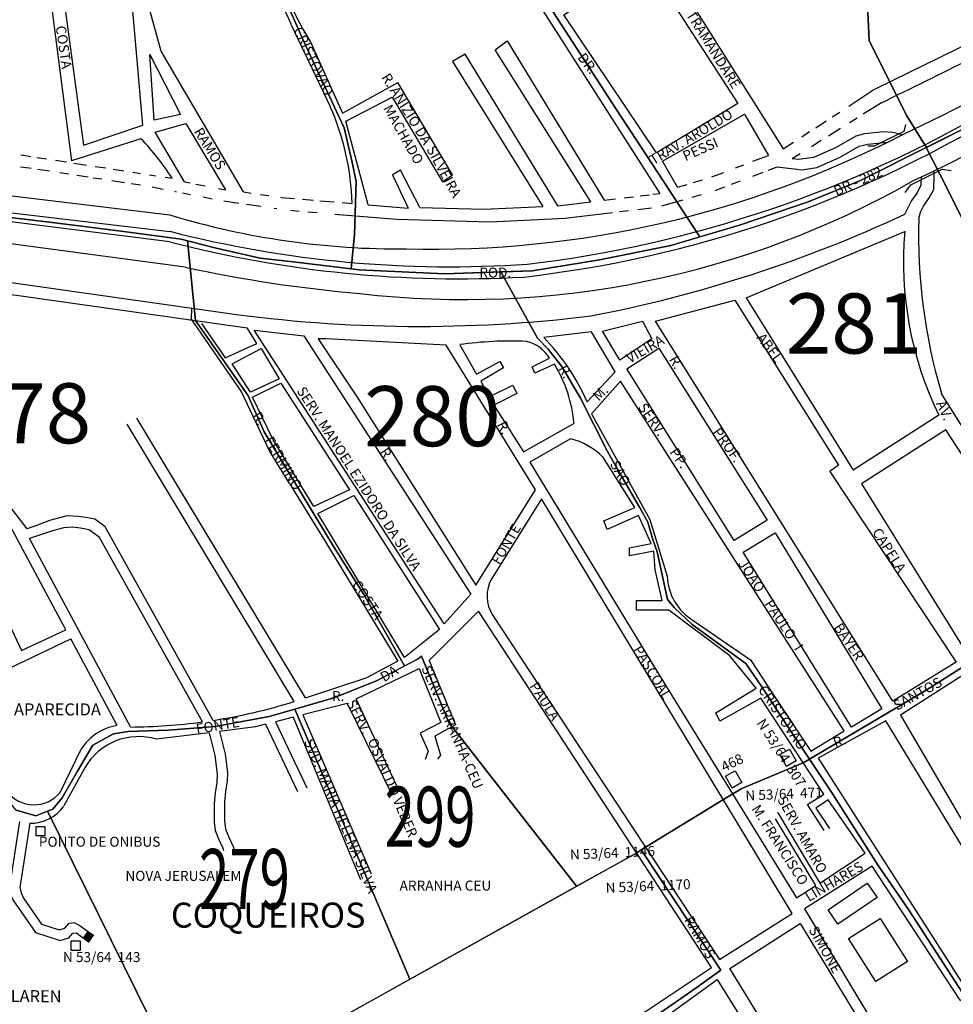
# Model space of a CAD drawing. Extents: x 735.3 to 769.2, y 6909.6 to 6981.4.
# Drawn here: x 738.7 to 739.6, y 6943.5 to 6944.5 of the extents above; entities that cross this region are included whole.
import ezdxf
from ezdxf.enums import TextEntityAlignment as Align

# ---------------------------------------------------------------- set-up
doc = ezdxf.new("R2010")
doc.units = 0
doc.header["$MEASUREMENT"] = 0
for name, color, linetype in [('F 11 REFERENCIAS', 7, 'CONTINUOUS'), ('F 17 RUAS', 253, 'CONTINUOUS'), ('F 18 EDIF. IMPORTANTES', 7, 'CONTINUOUS'), ('F 36 NÚMEROS SETORES', 1, 'CONTINUOUS'), ('F 7 REFERENCIAS', 7, 'CONTINUOUS'), ('F 9 NOME RUAS', 7, 'CONTINUOUS'), ('F SETORES CENSITÁRIOS', 1, 'CONTINUOUS')]:
    doc.layers.add(name, color=color, linetype=linetype)
doc.styles.add('MONOTXT', font='MONOTXT', dxfattribs={"height": 0.2})
doc.styles.add('TXT', font='TXT', dxfattribs={"height": 0.2})

msp = doc.modelspace()

# ---------------------------------------------------------------- linework, layer by layer
at = {"layer": 'F 17 RUAS', "linetype": 'Continuous'}
for p, q in [((739.2897, 6944.635), (739.4747, 6944.3406)), ((739.0346, 6944.3765), (739.0899, 6944.4071)), ((739.5402, 6944.3835), (739.5631, 6944.3985)), ((739.5635, 6944.3989), (739.5682, 6944.4012)), ((739.5546, 6944.3756), (739.5727, 6944.3869)), ((739.5236, 6944.3726), (739.5311, 6944.3775)), ((739.5408, 6944.3669), (739.5486, 6944.3718)), ((739.5071, 6944.3618), (739.5176, 6944.3687)), ((739.5198, 6944.3538), (739.532, 6944.3614)), ((738.8332, 6944.3508), (738.7638, 6944.3286)), ((739.4933, 6944.3528), (739.5011, 6944.3579)), ((739.5028, 6944.3431), (739.5127, 6944.3493)), ((739.4747, 6944.3406), (739.4849, 6944.3473)), ((738.7291, 6944.3322), (738.739, 6944.3307)), ((739.4445, 6944.3283), (739.4601, 6944.3342)), ((739.4837, 6944.3311), (739.4917, 6944.3361)), ((739.4837, 6944.3311), (739.4901, 6944.3303)), ((738.7301, 6944.3204), (738.7419, 6944.3186)), ((738.7477, 6944.3293), (738.7589, 6944.3276)), ((738.766, 6944.3265), (738.7788, 6944.3245)), ((738.7876, 6944.3232), (738.7982, 6944.3216)), ((738.8055, 6944.3204), (738.816, 6944.3188)), ((739.4269, 6944.3216), (739.4353, 6944.3248)), ((739.46, 6944.3193), (739.4687, 6944.3226)), ((738.752, 6944.317), (738.761, 6944.3156)), ((738.7691, 6944.3144), (738.7803, 6944.3127)), ((738.7854, 6944.3119), (738.7941, 6944.3106)), ((738.8251, 6944.3174), (738.8328, 6944.3162)), ((738.8416, 6944.3149), (738.848, 6944.3139)), ((738.8574, 6944.3125), (738.8643, 6944.3114)), ((739.4034, 6944.3126), (739.4154, 6944.3172)), ((739.4443, 6944.3134), (739.4546, 6944.3173)), ((738.8042, 6944.309), (738.8167, 6944.3071)), ((738.8235, 6944.306), (738.8327, 6944.3046)), ((738.8445, 6944.3027), (738.8555, 6944.3005)), ((738.8766, 6944.3078), (738.8823, 6944.3067)), ((738.8881, 6944.3055), (738.8973, 6944.3037)), ((738.9108, 6944.3011), (738.9175, 6944.2998)), ((739.3692, 6944.3024), (739.3786, 6944.3051)), ((739.3849, 6944.307), (739.3941, 6944.3097)), ((739.423, 6944.3053), (739.432, 6944.3087)), ((738.8666, 6944.2983), (738.8685, 6944.2979)), ((738.8748, 6944.2967), (738.8827, 6944.2952)), ((738.8952, 6944.2927), (738.9042, 6944.2909)), ((738.9356, 6944.2976), (738.9434, 6944.2965)), ((738.9525, 6944.2952), (738.961, 6944.294)), ((738.9946, 6944.2904), (739.0055, 6944.2895)), ((739.2959, 6944.2893), (739.3071, 6944.2907)), ((739.3159, 6944.2917), (739.325, 6944.2928)), ((739.3319, 6944.2937), (739.341, 6944.2948)), ((739.3446, 6944.2953), (739.3515, 6944.2961)), ((739.3836, 6944.2924), (739.3931, 6944.2951)), ((738.5896, 6944.29), (738.862, 6944.2583)), ((738.862, 6944.2478), (738.5986, 6944.2811)), ((738.9161, 6944.2887), (738.9308, 6944.2866)), ((738.9385, 6944.2855), (738.9529, 6944.2834)), ((738.9664, 6944.2815), (738.969, 6944.2811)), ((739.012, 6944.2889), (739.0263, 6944.2877)), ((739.0341, 6944.287), (739.044, 6944.2862)), ((739.0602, 6944.2849), (739.1002, 6944.2816)), ((739.2496, 6944.2839), (739.2824, 6944.2879)), ((739.3294, 6944.2801), (739.3432, 6944.2818)), ((739.3535, 6944.2837), (739.3747, 6944.2898)), ((738.983, 6944.2793), (738.9911, 6944.2786)), ((738.9998, 6944.2779), (739.0091, 6944.2771)), ((739.1147, 6944.276), (739.1146, 6944.2761)), ((739.3113, 6944.278), (739.32, 6944.279)), ((738.3059, 6944.2517), (738.9394, 6944.1618)), ((739.4377, 6944.1918), (739.5961, 6944.2583)), ((739.4377, 6944.1918), (739.5444, 6944.0197)), ((739.8864, 6943.6915), (739.6326, 6944.0966)), ((739.6301, 6944.0747), (739.5444, 6944.0197)), ((738.9862, 6943.7886), (738.8194, 6944.0657)), ((738.9975, 6943.7923), (738.8292, 6944.0718)), ((739.637, 6944.0601), (739.5529, 6944.0061)), ((738.8227, 6943.7632), (738.722, 6943.9515)), ((739.1703, 6943.8788), (739.121, 6943.8296)), ((739.4032, 6943.5231), (739.1703, 6943.8788)), ((738.714, 6943.8395), (738.758, 6943.8603)), ((738.8093, 6943.7647), (738.763, 6943.8511)), ((739.121, 6943.8296), (739.1475, 6943.7653)), ((738.9975, 6943.7923), (739.059, 6943.8127)), ((739.0393, 6943.7867), (738.995, 6943.7754)), ((738.9852, 6943.7729), (738.9677, 6943.7683)), ((738.9852, 6943.7729), (739.0526, 6943.611)), ((738.995, 6943.7754), (739.063, 6943.6166)), ((738.9577, 6943.7659), (738.9896, 6943.6987)), ((738.9677, 6943.7683), (738.999, 6943.7025)), ((739.1475, 6943.7653), (739.1267, 6943.7539)), ((738.9014, 6943.7575), (738.8488, 6943.7509)), ((739.1267, 6943.7539), (739.1324, 6943.735)), ((738.7525, 6943.6978), (738.7735, 6943.7411)), ((739.1324, 6943.735), (739.1294, 6943.731)), ((738.7772, 6943.7225), (738.7562, 6943.6843)), ((739.4689, 6943.6781), (739.5112, 6943.6071)), ((739.4961, 6943.5816), (739.7187, 6943.2106)), ((738.728, 6943.558), (738.7525, 6943.5501)), ((738.7684, 6943.5577), (738.7813, 6943.5484)), ((739.2725, 6943.4361), (739.4032, 6943.5231))]:
    msp.add_line(p, q, dxfattribs=at)
for points in [[(738.9356, 6944.2976), (738.8533, 6944.4382), (738.8333, 6944.5108), (738.8066, 6944.7817), (738.9167, 6944.7817), (738.9517, 6944.5516)], [(739.0534, 6944.7294), (739.0851, 6944.7127), (739.3515, 6944.2961)], [(739.5682, 6944.4012), (739.7299, 6944.4805), (739.5745, 6944.716), (739.4701, 6944.6501)], [(738.4026, 6944.3687), (738.3847, 6944.4583), (738.7391, 6944.5196), (738.7638, 6944.3286)], [(738.983, 6944.4653), (739.0222, 6944.383), (739.0222, 6944.383)], [(739.0021, 6944.4481), (739.0346, 6944.3765), (739.0346, 6944.3765)], [(739.2824, 6944.2879), (739.1869, 6944.4396), (739.1989, 6944.4486), (739.2959, 6944.2893)], [(739.2496, 6944.2839), (739.1569, 6944.4354), (739.1444, 6944.4279), (739.2345, 6944.2832)], [(739.0602, 6944.2849), (739.0377, 6944.3682), (739.084, 6944.3922), (739.1343, 6944.3079), (739.1442, 6944.3147), (739.0899, 6944.4071)], [(738.0853, 6944.3713), (738.0853, 6944.3713), (738.1221, 6944.3643), (738.6934, 6944.2951), (738.862, 6944.2747), (738.862, 6944.2747)], [(739.3692, 6944.3024), (739.354, 6944.3285), (739.4359, 6944.3753), (739.4601, 6944.3342)], [(738.8766, 6944.3078), (738.8474, 6944.3574), (738.878, 6944.3661), (738.9175, 6944.2998)], [(739.4901, 6944.3303), (739.5053, 6944.3324), (739.5279, 6944.3424), (739.5475, 6944.3537), (739.5562, 6944.3559), (739.5744, 6944.358)], [(739.5744, 6944.358), (739.5842, 6944.3574), (739.5934, 6944.3549)], [(739.4687, 6944.3226), (739.4882, 6944.3205), (739.4933, 6944.3199), (739.5082, 6944.322), (739.5308, 6944.332), (739.5504, 6944.3433), (739.5591, 6944.3455), (739.5784, 6944.3473)], [(738.7132, 6944.3346), (738.7157, 6944.3343), (738.7233, 6944.3331)], [(738.8772, 6944.2226), (738.8772, 6944.2226), (738.2297, 6944.3092), (738.0808, 6944.3231), (738.0808, 6944.3231)], [(738.7128, 6944.3227), (738.7214, 6944.3217), (738.7236, 6944.3214)], [(739.1116, 6944.2821), (739.0924, 6944.3193), (739.0845, 6944.3147), (739.1002, 6944.2816)], [(739.5962, 6944.2755), (739.6026, 6944.288), (739.6084, 6944.2963), (739.6125, 6944.3046), (739.6129, 6944.3125)], [(739.61, 6944.271), (739.6117, 6944.2776), (739.6147, 6944.2835), (739.6205, 6944.2918), (739.6252, 6944.3001), (739.6256, 6944.3144), (739.625, 6944.3177)], [(738.0023, 6944.3067), (738.917, 6944.1769), (738.917, 6944.1769)], [(739.4066, 6944.299), (739.4068, 6944.2991), (739.4163, 6944.3027)], [(738.9725, 6944.2923), (738.9735, 6944.2922), (738.9864, 6944.2911)], [(739.1116, 6944.2821), (739.1758, 6944.2803), (739.2345, 6944.2832)], [(739.0268, 6944.2756), (739.0889, 6944.2704), (739.1815, 6944.2677), (739.2569, 6944.2715), (739.3041, 6944.2771)], [(738.9815, 6944.0065), (738.9616, 6944.0392), (738.9332, 6944.0987), (738.8837, 6944.1706), (738.884, 6944.1817)], [(738.8938, 6944.1661), (738.9172, 6944.1318), (738.9489, 6944.1464), (738.9394, 6944.1618)], [(739.279, 6944.088), (739.3068, 6944.1181), (739.2833, 6944.1579), (739.2357, 6944.1521)], [(739.1517, 6944.1451), (739.1682, 6944.1156), (739.1682, 6944.1156)], [(739.1682, 6944.1156), (739.1915, 6944.1282), (739.1953, 6944.122), (739.1728, 6944.1086), (739.181, 6944.0931), (739.2045, 6944.1048), (739.2087, 6944.0964), (739.1858, 6944.0848), (739.2153, 6944.0379), (739.2657, 6944.0663)], [(739.2464, 6944.1255), (739.2266, 6944.1165), (739.2239, 6944.1231), (739.2413, 6944.1315)], [(739.3848, 6943.8696), (739.442, 6943.8304), (739.4667, 6943.7928), (739.5022, 6943.7391), (739.5355, 6943.7594), (739.3123, 6944.1087), (739.2833, 6944.0761), (739.2833, 6944.0761)], [(739.2833, 6944.0761), (739.3413, 6943.9703), (739.3587, 6943.9138)], [(739.5529, 6944.0061), (739.6588, 6943.8356), (739.7484, 6943.8898), (739.637, 6944.0601)], [(739.2622, 6944.0512), (739.2217, 6944.0276), (739.3486, 6943.8191), (739.4365, 6943.6763)], [(739.5157, 6943.6599), (739.4991, 6943.6857), (739.5152, 6943.6961), (739.4524, 6943.7921), (739.4114, 6943.769), (739.4075, 6943.7773), (739.4476, 6943.8021), (739.4214, 6943.8344), (739.3604, 6943.8798), (739.3281, 6943.8798), (739.3281, 6943.8894), (739.3538, 6943.8894), (739.3469, 6943.9203), (739.3455, 6943.9387), (739.3211, 6943.9343), (739.3211, 6943.9422), (739.3429, 6943.9465), (739.3303, 6943.9744), (739.2989, 6943.9605), (739.2954, 6943.9692), (739.3264, 6943.9823), (739.2945, 6944.0329)], [(738.7195, 6943.9613), (738.7009, 6943.9855), (738.6936, 6943.9925), (738.6791, 6944.0035), (738.6608, 6944.01), (738.6456, 6944.0122), (738.63, 6944.0135), (738.6082, 6944.011), (738.5906, 6944.0067), (738.5554, 6943.9945)], [(738.9815, 6944.0065), (739.0168, 6943.9492), (739.0897, 6943.8288), (739.0591, 6943.8128)], [(738.758, 6943.8603), (738.7025, 6943.9642), (738.6931, 6943.9764), (738.6858, 6943.9834), (738.6713, 6943.9944), (738.653, 6944.0009), (738.6359, 6944.0028), (738.6217, 6944.003), (738.6032, 6943.9999), (738.5876, 6943.9946), (738.5835, 6943.9932)], [(738.5835, 6943.9932), (738.5933, 6943.9662), (738.5965, 6943.9625), (738.6048, 6943.9587), (738.6208, 6943.9584), (738.6317, 6943.9604), (738.6376, 6943.9599), (738.6504, 6943.9585), (738.655, 6943.9561), (738.6644, 6943.9446), (738.6669, 6943.9393), (738.714, 6943.8395)], [(739.1847, 6943.8747), (739.4112, 6943.5309), (739.4835, 6943.5768), (739.2332, 6943.9911), (739.1837, 6943.9115), (739.1837, 6943.9115)], [(738.9054, 6943.7698), (738.7975, 6943.9631), (738.7871, 6943.9707), (738.7786, 6943.9725), (738.7704, 6943.9736), (738.7595, 6943.9742), (738.7481, 6943.9712), (738.7418, 6943.9693), (738.73, 6943.9649), (738.7195, 6943.9613)], [(738.8945, 6943.7683), (738.7918, 6943.9524), (738.7814, 6943.96), (738.7729, 6943.9618), (738.7647, 6943.9629), (738.7562, 6943.9621), (738.7448, 6943.9591), (738.722, 6943.9515)], [(738.6264, 6943.8329), (738.6437, 6943.8336), (738.6489, 6943.8322), (738.6537, 6943.8268), (738.6569, 6943.8213), (738.6584, 6943.8176), (738.663, 6943.813), (738.6667, 6943.8119), (738.6722, 6943.8106), (738.6791, 6943.8113), (738.763, 6943.8511)], [(739.0914, 6943.6985), (739.0483, 6943.7912), (739.1112, 6943.8217), (739.1328, 6943.7678), (739.1121, 6943.757), (739.1202, 6943.739), (739.1171, 6943.7306)], [(739.0393, 6943.7867), (739.0393, 6943.7867), (739.0842, 6943.695)], [(738.9577, 6943.7659), (738.9476, 6943.7633), (738.9117, 6943.7588)], [(738.9014, 6943.7575), (738.907, 6943.7346), (738.9079, 6943.727), (738.9092, 6943.7161), (738.909, 6943.7079), (738.9074, 6943.6974), (738.9062, 6943.6866), (738.9062, 6943.6766), (738.9063, 6943.6681), (738.9072, 6943.6599), (738.9108, 6943.6516), (738.915, 6943.6423), (738.9156, 6943.64)], [(738.9117, 6943.7588), (738.9173, 6943.736), (738.9182, 6943.7284), (738.9195, 6943.7175), (738.9193, 6943.7093), (738.9177, 6943.6988), (738.9165, 6943.688), (738.9165, 6943.678), (738.9166, 6943.6695), (738.9175, 6943.6613), (738.9211, 6943.653), (738.9253, 6943.6437), (738.9259, 6943.6414)], [(739.5112, 6943.6071), (739.5567, 6943.6373), (739.5196, 6943.6905), (739.5074, 6943.6822), (739.5209, 6943.6617)], [(739.4364, 6943.6764), (739.4878, 6943.5925), (739.5074, 6943.605), (739.4671, 6943.6714)], [(738.7119, 6943.6687), (738.7016, 6943.6014), (738.7028, 6943.5962), (738.7053, 6943.5907), (738.728, 6943.558)], [(738.7221, 6943.6671), (738.7122, 6943.6029), (738.7134, 6943.5977), (738.7159, 6943.5922), (738.7339, 6943.5663)], [(739.784, 6943.4073), (739.6513, 6943.4905), (739.5636, 6943.6243), (739.4961, 6943.5816), (739.4961, 6943.5816)], [(738.7339, 6943.5663), (738.7514, 6943.5606), (738.7571, 6943.5622), (738.7611, 6943.567), (738.7619, 6943.5671)], [(738.762, 6943.5672), (738.766, 6943.5679), (738.7716, 6943.5654), (738.7862, 6943.5549)], [(739.5779, 6943.1982), (739.4622, 6943.3699), (739.4484, 6943.36), (739.5599, 6943.1964), (739.5544, 6943.1803), (739.5941, 6943.1082), (739.5383, 6943.0867), (739.2991, 6943.4319), (739.4088, 6943.5111), (739.4969, 6943.369), (739.5095, 6943.378), (739.4214, 6943.5219), (739.4916, 6943.5668), (739.711, 6943.2071)], [(738.7525, 6943.5501), (738.7612, 6943.5525), (738.7652, 6943.5573), (738.7684, 6943.5577)]]:
    msp.add_lwpolyline(points, dxfattribs=at)
for points in [[(738.7517, 6944.5223), (738.7757, 6944.3444), (738.8351, 6944.3642), (738.8203, 6944.5325), (738.7679, 6944.525)], [(739.2555, 6944.4747), (739.3373, 6944.5281), (739.4292, 6944.3861), (739.3482, 6944.3368), (739.2555, 6944.4747)], [(738.8463, 6944.3694), (738.8419, 6944.435), (738.8726, 6944.3749), (738.8463, 6944.3694)], [(739.4263, 6944.1894), (739.53, 6944.0249), (739.5212, 6944.0185), (739.6474, 6943.828), (739.5843, 6943.7889), (739.3471, 6944.1686), (739.4263, 6944.1894)], [(739.2941, 6944.1587), (739.3343, 6944.1686), (739.3435, 6944.1509), (739.3115, 6944.1297), (739.2941, 6944.1587)], [(738.9958, 6944.154), (739.1626, 6943.896), (739.136, 6943.8662), (738.9464, 6944.1597), (738.9958, 6944.154)], [(739.0102, 6944.151), (739.0491, 6944.0925), (739.1677, 6943.9049), (739.2273, 6944), (739.1379, 6944.1445), (739.0177, 6944.151)], [(738.9242, 6944.1261), (738.9534, 6944.1414), (738.9711, 6944.1109), (738.9426, 6944.0976), (738.9242, 6944.1261)], [(739.3184, 6944.121), (739.3506, 6944.1417), (739.4587, 6943.9697), (739.4257, 6943.9494), (739.3184, 6944.121)], [(738.9445, 6944.0925), (738.973, 6944.1065), (739.0415, 6944), (739.0059, 6943.9836), (738.9654, 6944.0499), (738.9445, 6944.0925)], [(739.0098, 6943.9765), (739.0459, 6943.9943), (739.1315, 6943.8605), (739.0963, 6943.8327), (739.0098, 6943.9765)], [(739.4348, 6943.9377), (739.4667, 6943.9573), (739.5732, 6943.7812), (739.5428, 6943.763), (739.4348, 6943.9377)], [(739.5917, 6943.775), (739.712, 6943.5692), (739.8109, 6943.4523), (739.8424, 6943.5141), (739.6547, 6943.8154), (739.5917, 6943.775)], [(739.5096, 6943.7322), (739.6583, 6943.4998), (739.7896, 6943.4175), (739.8019, 6943.4399), (739.694, 6943.5771), (739.5771, 6943.7693), (739.5096, 6943.7322)]]:
    msp.add_lwpolyline(points, close=True, dxfattribs=at)
for centre, radius, start, end in [((738.795885, 6946.021163), 1.893676, 295.267272, 314.342908), ((739.476065, 6944.693098), 0.543109, 195.098842, 204.763992), ((739.276224, 6944.617357), 0.322191, 191.436172, 211.691428), ((738.953188, 6945.741271), 1.527086, 294.786267, 308.556542), ((736.012501, 6951.721584), 8.153248, 295.891389, 297.29395), ((738.792525, 6944.280344), 0.251542, 1.340894, 24.011094), ((739.077741, 6945.416963), 1.199766, 276.764222, 300.534856), ((739.082871, 6945.375638), 1.17051, 276.508178, 301.290592), ((738.643016, 6944.168985), 0.26314, 32.775183, 43.716672), ((739.12383, 6945.261766), 1.021314, 268.577839, 297.372297), ((739.156367, 6945.095946), 0.905736, 263.361381, 299.63175), ((739.091617, 6945.033461), 0.792725, 253.164167, 270.496211), ((739.031654, 6945.483216), 1.333191, 280.845078, 295.054186), ((740.174009, 6944.255572), 0.564217, 178.443214, 196.364775), ((739.14191, 6945.346178), 1.123282, 255.571475, 273.938053), ((739.945316, 6944.228065), 0.350557, 175.048956, 205.945994), ((739.151496, 6945.364897), 1.154004, 255.47245, 273.181519), ((739.165538, 6945.541667), 1.350195, 257.6698, 265.161733), ((739.111472, 6945.56328), 1.39993, 262.015614, 277.017272), ((739.203359, 6943.77677), 0.371952, 87.681811, 97.986483), ((739.209835, 6944.1129), 0.036537, 30.532289, 76.436411), ((739.078823, 6943.999617), 0.218792, 23.812481, 44.182664), ((739.127435, 6944.053819), 0.138874, 5.147494, 31.082319), ((739.243806, 6943.981141), 0.072445, 45.579658, 75.264497), ((739.21342, 6943.893876), 0.03459, 149.284125, 213.730758), ((739.413588, 6943.916383), 0.054965, 182.710753, 238.384375), ((738.81905, 6944.324428), 0.56127, 278.845133, 287.325069), ((738.817307, 6943.713487), 0.051795, 98.935797, 147.82555), ((738.81905, 6944.324428), 0.56127, 270.375044, 277.728303), ((738.830891, 6943.691589), 0.062, 73.212956, 150.048981), ((738.726402, 6943.719139), 0.033662, 216.578, 320.757856), ((738.723266, 6943.707186), 0.040109, 268.288033, 325.138111)]:
    msp.add_arc(centre, radius, start, end, dxfattribs=at)
msp.add_point((739.1837, 6943.9115), dxfattribs=at)
at = {"layer": 'F 18 EDIF. IMPORTANTES', "color": 22, "linetype": 'Continuous'}
for p, q in [((738.7757, 6943.5524), (738.7804, 6943.559)), ((738.7767, 6943.5517), (738.7814, 6943.5583)), ((738.7779, 6943.5508), (738.7826, 6943.5574)), ((738.7789, 6943.55), (738.7836, 6943.5566)), ((738.78, 6943.5492), (738.7847, 6943.5558)), ((738.7812, 6943.5485), (738.7859, 6943.5551))]:
    msp.add_line(p, q, dxfattribs=at)
for points in [[(739.5969, 6944.365), (739.5952, 6944.3579), (739.5656, 6944.3433), (739.5593, 6944.3433)], [(739.5964, 6944.297), (739.6023, 6944.3049), (739.6336, 6944.3204), (739.6423, 6944.3191)]]:
    msp.add_lwpolyline(points, dxfattribs=at)
for points in [[(739.4713, 6943.7356), (739.4809, 6943.7411), (739.4877, 6943.7294), (739.4781, 6943.7238)], [(739.417, 6943.714), (739.4266, 6943.7195), (739.4334, 6943.7078), (739.4238, 6943.7022)], [(738.7284, 6943.6638), (738.7373, 6943.6638), (738.7373, 6943.6544), (738.7284, 6943.6544)], [(739.5196, 6943.5807), (739.5587, 6943.6071), (739.5684, 6943.5928), (739.5293, 6943.5664), (739.5196, 6943.5807)], [(739.5714, 6943.5719), (739.5988, 6943.5289), (739.5673, 6943.5089), (739.5399, 6943.5519), (739.5714, 6943.5719)], [(738.7636, 6943.5495), (738.7725, 6943.5495), (738.7725, 6943.5401), (738.7636, 6943.5401)]]:
    msp.add_lwpolyline(points, close=True, dxfattribs=at)
at = {"layer": 'F SETORES CENSITÁRIOS', "linetype": 'Continuous', "flags": 128}
for points in [[(739.9258, 6944.6344), (739.769829, 6944.860158), (739.7353, 6944.8382), (739.6833, 6944.8039), (739.6297, 6944.7697), (739.560298, 6944.725635), (739.5612, 6944.7125), (739.5632, 6944.696), (739.5596, 6944.6519), (739.5576, 6944.5793), (739.5578, 6944.5064), (739.5606, 6944.4485), (739.5824, 6944.4051), (739.5975, 6944.3747), (739.617686, 6944.34219), (739.6641, 6944.3655), (739.7241, 6944.3987), (739.8015, 6944.4443), (739.8593, 6944.4839), (739.9067, 6944.519), (739.9643, 6944.5618), (739.974066, 6944.570745)], [(739.2993, 6944.0384), (739.2721, 6944.0916), (739.2535, 6944.1232), (739.24, 6944.1406), (739.2293, 6944.1516), (739.192541, 6944.217926), (739.1365, 6944.216), (739.051, 6944.22), (739.043302, 6944.220926), (738.9853, 6944.2279), (738.9524, 6944.2315), (738.9071, 6944.2418), (738.879604, 6944.248959), (738.8877, 6944.1692), (738.9399, 6944.0946), (738.9564, 6944.058), (739.0251, 6943.9443), (739.0558, 6943.8954), (739.096481, 6943.824133), (739.11, 6943.8313), (739.1133, 6943.8341), (739.1406, 6943.7676), (739.268207, 6943.604091), (739.329, 6943.638), (739.332831, 6943.640353), (739.4195, 6943.6936), (739.4334, 6943.7018), (739.4947, 6943.7275), (739.500927, 6943.731184), (739.4789, 6943.7641), (739.452, 6943.8053), (739.4375, 6943.8267), (739.3838, 6943.8655), (739.3661, 6943.8822), (739.3592, 6943.8906), (739.3487, 6943.9382), (739.3443, 6943.9505), (739.3394, 6943.9677), (739.3316, 6943.9821), (739.3091, 6944.0208)], [(739.1406, 6943.7676), (739.1133, 6943.8341), (739.11, 6943.8313), (739.0685, 6943.8093), (739.026, 6943.7924), (738.986999, 6943.781102), (739.101889, 6943.511325), (739.268207, 6943.604091)], [(738.986999, 6943.781102), (738.9611, 6943.7736), (738.9073, 6943.7636), (738.8603, 6943.7599), (738.8203, 6943.7588), (738.8058, 6943.7565), (738.785, 6943.7452), (738.7699, 6943.7191), (738.7545, 6943.6924), (738.7451, 6943.681), (738.739895, 6943.67901), (738.879692, 6943.395917), (738.9449, 6943.422), (738.9923, 6943.4502), (739.101889, 6943.511325)], [(738.739895, 6943.67901), (738.7281, 6943.6745), (738.7085, 6943.6802), (738.6962, 6943.6948), (738.6787, 6943.7209), (738.6534, 6943.7681), (738.6107, 6943.759), (738.6163, 6943.7359), (738.6271, 6943.677), (738.6382, 6943.6248), (738.6472, 6943.5753), (738.653, 6943.5453), (738.6511, 6943.5206), (738.6376, 6943.5003), (738.6313, 6943.4853), (738.6166, 6943.4611), (738.6006, 6943.4396), (738.5879, 6943.4275), (738.6574, 6943.307), (738.879692, 6943.395917)]]:
    msp.add_lwpolyline(points, close=True, dxfattribs=at)
for points in [[(738.3278, 6944.744), (738.3756, 6944.4664), (738.3803, 6944.4262), (738.3927, 6944.3745), (738.406296, 6944.30782), (738.4245, 6944.3059), (738.6465, 6944.2787), (738.7418, 6944.2675), (738.8135, 6944.2585), (738.8733, 6944.2506), (738.9071, 6944.2418), (738.9524, 6944.2315), (738.9853, 6944.2279), (739.043302, 6944.220926), (739.0466, 6944.255), (739.0483, 6944.308), (739.0438, 6944.3286), (739.0361, 6944.3617), (738.9953, 6944.4491), (738.9674, 6944.5131)], [(738.9674, 6944.5131), (738.9953, 6944.4491), (739.0361, 6944.3617), (739.0438, 6944.3286), (739.0483, 6944.308), (739.0466, 6944.255), (739.043302, 6944.220926), (739.051, 6944.22), (739.1365, 6944.216), (739.2238, 6944.219), (739.2912, 6944.2299), (739.3623, 6944.2443), (739.391285, 6944.252823), (739.3379, 6944.3348), (739.312, 6944.3737), (739.2408, 6944.4835)], [(739.2408, 6944.4835), (739.312, 6944.3737), (739.3379, 6944.3348), (739.391285, 6944.252823), (739.431, 6944.2645), (739.4996, 6944.2879), (739.5518, 6944.3091), (739.617521, 6944.342107), (739.6165, 6944.3441), (739.5975, 6944.3747), (739.5824, 6944.4051), (739.5606, 6944.4485), (739.5578, 6944.5064)], [(739.6641, 6944.3655), (739.617521, 6944.342107), (739.6379, 6944.3023), (739.654, 6944.2695)], [(739.654, 6944.2695), (739.6379, 6944.3023), (739.617521, 6944.342107), (739.5518, 6944.3091), (739.4996, 6944.2879), (739.431, 6944.2645), (739.3623, 6944.2443), (739.2912, 6944.2299), (739.2238, 6944.219), (739.192541, 6944.217926), (739.2293, 6944.1516), (739.24, 6944.1406), (739.2535, 6944.1232), (739.2721, 6944.0916), (739.2993, 6944.0384), (739.3091, 6944.0208), (739.3316, 6943.9821), (739.3394, 6943.9677), (739.3443, 6943.9505), (739.3487, 6943.9382), (739.3592, 6943.8906), (739.3661, 6943.8822), (739.3838, 6943.8655), (739.4375, 6943.8267), (739.452, 6943.8053), (739.4789, 6943.7641), (739.500927, 6943.731184), (739.6174, 6943.8001), (739.7473, 6943.8821)], [(738.7085, 6943.6802), (738.7281, 6943.6745), (738.739895, 6943.67901), (738.7451, 6943.681), (738.7545, 6943.6924), (738.7699, 6943.7191), (738.785, 6943.7452), (738.8058, 6943.7565), (738.8203, 6943.7588), (738.8603, 6943.7599), (738.9073, 6943.7636), (738.9611, 6943.7736), (738.986999, 6943.781102), (739.026, 6943.7924), (739.0685, 6943.8093), (739.096481, 6943.824133), (739.0558, 6943.8954), (739.0251, 6943.9443), (738.9564, 6944.058), (738.9399, 6944.0946), (738.8877, 6944.1692), (738.879604, 6944.248959), (738.8733, 6944.2506), (738.8135, 6944.2585), (738.7418, 6944.2675), (738.6465, 6944.2787)], [(739.7473, 6943.8821), (739.6174, 6943.8001), (739.500927, 6943.731184), (739.523, 6943.6982), (739.5694, 6943.6247), (739.5997, 6943.581), (739.6545, 6943.4966)], [(739.6545, 6943.4966), (739.5997, 6943.581), (739.5694, 6943.6247), (739.523, 6943.6982), (739.500927, 6943.731184), (739.4947, 6943.7275), (739.4334, 6943.7018), (739.4195, 6943.6936), (739.332831, 6943.640353), (739.4123, 6943.5202), (739.383, 6943.4993), (739.285898, 6943.432232), (739.33, 6943.3725), (739.537789, 6943.077916), (739.5786, 6943.0952), (739.6154, 6943.1122), (739.6991, 6943.1486)], [(739.2873, 6943.4332), (739.383, 6943.4993), (739.4123, 6943.5202), (739.332831, 6943.640353), (739.329, 6943.638), (738.9923, 6943.4502)]]:
    msp.add_lwpolyline(points, dxfattribs=at)

# ---------------------------------------------------------------- texts
at = {"layer": 'F 11 REFERENCIAS', "color": 7, "linetype": 'Continuous', "style": 'MONOTXT'}
for s, rotation, p in [('N 53/64  307', 302.768978, (739.468664, 6943.734775)), ('468', 26.126194, (739.425841, 6943.723157)), ('N 53/64  471', 2.614431, (739.475752, 6943.691385)), ('N 53/64  1146', 2.614431, (739.30435, 6943.632499)), ('N 53/64  1170', 2.614431, (739.33995, 6943.599399))]:
    msp.add_text(s, height=0.01, rotation=rotation, dxfattribs=at).set_placement(p, align=Align.CENTER)
at = {"layer": 'F 36 NÚMEROS SETORES', "linetype": 'Continuous', "style": 'MONOTXT'}
for s, p in [('281', (739.5454, 6944.1585)), ('278', (738.7154, 6944.0688)), ('280', (739.1243, 6944.0659))]:
    msp.add_text(s, height=0.06, dxfattribs=at).set_placement(p, align=Align.MIDDLE)
at = {"layer": 'F 36 NÚMEROS SETORES', "linetype": 'Continuous', "style": 'MONOTXT', "width": 0.666667}
for s, p in [('299', (739.121909, 6943.665811)), ('279', (738.936559, 6943.603504))]:
    msp.add_text(s, height=0.06, dxfattribs=at).set_placement(p, align=Align.MIDDLE)
at = {"layer": 'F 7 REFERENCIAS', "color": 7, "linetype": 'Continuous', "style": 'MONOTXT'}
for s, height, p in [('N.S. APARECIDA', 0.012, (738.7326, 6943.7748)), ('NOVA JERUSALEM', 0.01, (738.8756, 6943.6095)), ('ARRANHA CEU', 0.01, (739.1373, 6943.5998)), ('COQUEIROS', 0.025, (738.9603, 6943.5628))]:
    msp.add_text(s, height=height, dxfattribs=at).set_placement(p, align=Align.CENTER)
msp.add_text('MAC LAREN', height=0.012, rotation=359.718806, dxfattribs=at).set_placement((738.709799, 6943.488446), align=Align.CENTER)
at = {"layer": 'F 9 NOME RUAS', "color": 7, "linetype": 'Continuous', "style": 'TXT'}
for s, rotation, p in [('AV. ALM. TRAMANDARE', 302.155156, (739.347, 6944.5227)), ('COSTA', 278.256222, (738.748, 6944.463)), ('CRISTOVAO', 295.546989, (738.9851, 6944.4595)), ('DR.', 307.535889, (739.2687, 6944.4317)), ('R. ANIZIO DA', 301.933242, (739.073, 6944.4122)), ('MACHADO', 299.576781, (739.0748, 6944.3813)), ('TRAV. AROLDO', 30.992489, (739.345, 6944.3242)), ('RAMOS', 301.902683, (738.8856, 6944.358)), ('PESSI', 24.122625, (739.3771, 6944.3283)), ('SILVEIRA', 298.560964, (739.118, 6944.3404)), ('BR - 282', 23.864131, (739.5279, 6944.2934)), ('ABEL', 307.426139, (739.4475, 6944.1519)), ('R.', 300.5247, (739.3602, 6944.1304)), ('R.', 299.648514, (739.2497, 6944.1212)), ('SERV. MANOEL EZIDORO DA SILVA', 302.848167, (738.9883, 6944.0991)), ('SERV.      PP.', 305.024353, (739.3292, 6944.0825)), ('AV.', 294.765128, (739.6271, 6944.0864)), ('R.', 302.923933, (738.9438, 6944.0739)), ('R.', 297.645975, (739.1885, 6944.0655)), ('PROF.', 305.846039, (739.4035, 6944.0577)), ('FERMINO', 300.463656, (738.9562, 6944.0497)), ('R.', 303.276542, (739.0712, 6944.038)), ('SAO', 298.853861, (739.3012, 6944.026)), ('FONTE', 59.760183, (739.1912, 6943.9245)), ('CAPELA', 302.306278, (739.5632, 6943.958)), ('JOAO    PAULO   I', 303.390781, (739.4291, 6943.9265)), ('COSTA', 303.702256, (739.0433, 6943.9056)), ('BAYER', 304.062339, (739.5246, 6943.8627)), ('PASCOAL', 301.292883, (739.3243, 6943.8406)), ('DA', 30.949161, (739.076, 6943.8078)), ('SERV. ARRANHA-CEU', 293.607075, (739.1131, 6943.8219)), ('PAULA', 302.714336, (739.2209, 6943.8041)), ('SANTOS', 28.959467, (739.5883, 6943.7793)), ('CRISTOVAO', 304.201997, (739.4491, 6943.8005)), ('SERV.', 297.374339, (739.0381, 6943.7873)), ('FONTE', 9.583814, (738.8891, 6943.7562)), ('OSVALDO VEBER', 292.981644, (739.0593, 6943.7496)), ('R.', 20.833369, (739.5269, 6943.7423)), ('SERV. AMARO', 299.290117, (739.4684, 6943.6909)), ('M. FRANCISCO', 302.478983, (739.4426, 6943.6815)), ('LINHARES', 30.412803, (739.5002, 6943.5883)), ('RAMOS', 300.337192, (739.3755, 6943.5706)), ('SIMONE', 299.246436, (739.4998, 6943.5607))]:
    msp.add_text(s, height=0.01, rotation=rotation, dxfattribs=at).set_placement(p)
for s, p in [('ROD.', (739.1711, 6944.2121)), ('R.', (739.0239, 6943.7891))]:
    msp.add_text(s, height=0.01, dxfattribs=at).set_placement(p)
at = {"layer": 'F 9 NOME RUAS', "color": 7, "linetype": 'Continuous', "style": 'MONOTXT'}
for s, rotation, p in [('VIEIRA', 30.030008, (739.339193, 6944.13641)), ('M.', 45.441861, (739.29568, 6944.093346)), ('SVD. MARIA HELENA SILVA', 292.966283, (739.028209, 6943.672506))]:
    msp.add_text(s, height=0.01, rotation=rotation, dxfattribs=at).set_placement(p, align=Align.CENTER)
for s, p in [('PONTO DE ONIBUS', (738.7919, 6943.6436)), ('N 53/64  143', (738.794, 6943.5284))]:
    msp.add_text(s, height=0.01, dxfattribs=at).set_placement(p, align=Align.CENTER)

doc.saveas('drawing.dxf')
